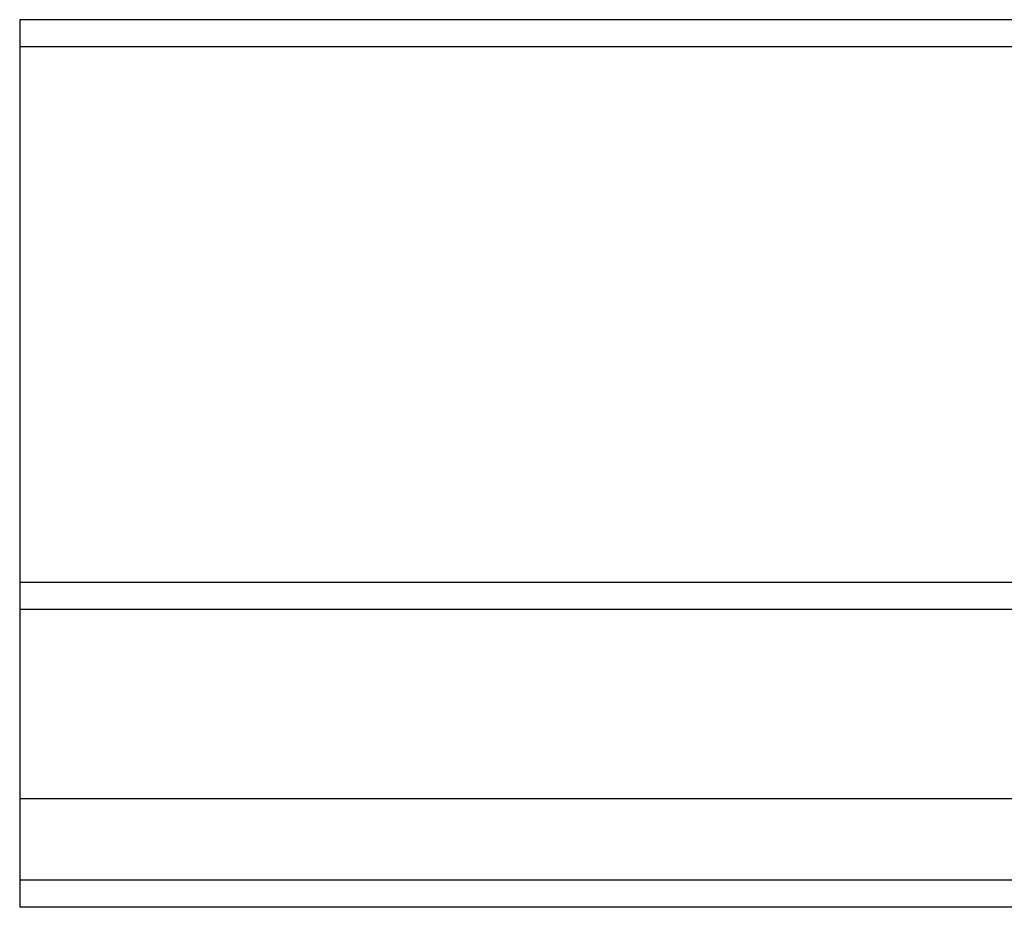
# Model space of a CAD drawing. Units: inches. Extents: x 0.6 to 16.9, y 0.6 to 11.8.
# Drawn here: x 5.9 to 6.6, y 4.5 to 5.1 of the extents above; entities that cross this region are included whole.
import ezdxf

# ---------------------------------------------------------------- set-up
doc = ezdxf.new("R2010")
doc.units = ezdxf.units.IN
doc.header["$LTSCALE"] = 1.5
doc.header["$MEASUREMENT"] = 0

msp = doc.modelspace()

# ---------------------------------------------------------------- linework, layer by layer
at = {"color": 7, "linetype": 'Continuous', "lineweight": 25}
for p, q in [((6.75656, 5.11973), (5.88504, 5.11973)), ((5.88504, 5.11973), (5.88504, 5.11957)), ((7.88504, 5.11957), (5.88504, 5.11957)), ((5.88504, 5.11957), (5.88504, 5.09957)), ((7.88504, 5.09957), (5.88504, 5.09957)), ((5.88504, 5.09957), (5.88504, 4.70409)), ((7.88504, 4.70409), (5.88504, 4.70409)), ((5.88504, 4.70409), (5.88504, 4.68409)), ((7.88504, 4.68409), (5.88504, 4.68409)), ((5.88504, 4.68409), (5.88504, 4.54409)), ((7.88504, 4.54409), (5.88504, 4.54409)), ((5.88504, 4.54409), (5.88504, 4.48409)), ((7.88504, 4.48409), (5.88504, 4.48409)), ((5.88504, 4.48409), (5.88504, 4.46409)), ((7.88504, 4.46409), (5.88504, 4.46409))]:
    msp.add_line(p, q, dxfattribs=at)

doc.saveas('drawing.dxf')
